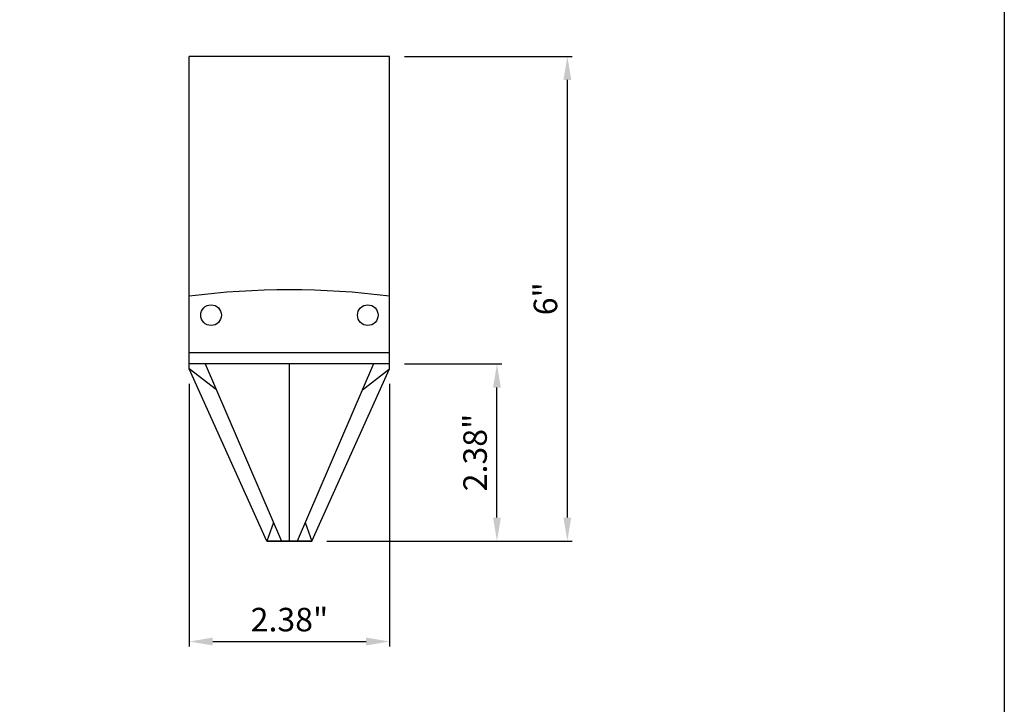
# Model space of a CAD drawing. Extents: x 0 to 219, y -8 to 280.
# Drawn here: x 116 to 216, y 142 to 211 of the extents above; entities that cross this region are included whole.
import ezdxf

# ---------------------------------------------------------------- set-up
doc = ezdxf.new("R2010")
doc.units = 0
doc.header["$LTSCALE"] = 10
doc.header["$MEASUREMENT"] = 0
doc.header["$PDMODE"] = 35
doc.layers.get('0').update_dxf_attribs({"linetype": 'CONTINUOUS'})
doc.layers.get('Defpoints').update_dxf_attribs({"linetype": 'CONTINUOUS'})
for name, color, linetype in [('5281-LOGO$0$CADdetails-FRAME', 7, 'CONTINUOUS'), ('CADdetails-7-VERYFINE', 7, 'CONTINUOUS'), ('CADdetails-9-EXTRAFINE', 9, 'CONTINUOUS')]:
    doc.layers.add(name, color=color, linetype=linetype)
doc.styles.add('CADdetails-DIMENSIONS', font='ARIALN.TTF', dxfattribs={"height": 2.38})
doc.dimstyles.new('CADdetails-DIM', dxfattribs={"dimtxt": 2.38, "dimasz": 2.38, "dimexe": 0.5, "dimexo": 1.5, "dimgap": 1, "dimtad": 1, "dimzin": 0, "dimdsep": 46, "dimtxsty": 'CADdetails-DIMENSIONS', "dimcen": 1, "dimclrd": 256, "dimclre": 256, "dimclrt": 256, "dimadec": 0, "dimazin": 0, "dimtfac": 1, "dimtofl": 0, "dimtmove": 0, "dimatfit": 3, "dimfxl": 1, "dimtolj": 1, "dimtzin": 0, "dimarcsym": 0})

# ---------------------------------------------------------------- blocks, each defined once
blk = doc.blocks.new('5281-LOGO')
at = {"layer": '5281-LOGO$0$CADdetails-FRAME'}
blk.add_lwpolyline([(216, 0), (0, 0), (2.842170943040401e-14, 280), (216, 280)], close=True, dxfattribs=at)
blk = doc.blocks.new('*D6')
at = {"layer": 'CADdetails-7-VERYFINE', "lineweight": -2, "transparency": 16777216}
for p, q in [((133.4954025304863, 173.9235966941677), (133.4954025304863, 147.3521421381068)), ((153.7792563564738, 173.9235966941677), (153.7792563564738, 147.3521421381068)), ((135.8754025304863, 147.8521421381068), (151.3992563564738, 147.8521421381068))]:
    blk.add_line(p, q, dxfattribs=at)
at = {"layer": 'CADdetails-7-VERYFINE', "transparency": 16777216}
for points in [[(135.8754025304863, 148.2488088047735), (135.8754025304863, 147.4554754714401), (133.4954025304863, 147.8521421381068)], [(151.3992563564738, 148.2488088047735), (151.3992563564738, 147.4554754714401), (153.7792563564738, 147.8521421381068)]]:
    blk.add_solid(points, dxfattribs=at)
at = {"layer": 'Defpoints', "color": 0, "transparency": 16777216}
for p in [(133.4954025304863, 175.4235966941677), (153.7792563564738, 175.4235966941677), (153.7792563564738, 147.8521421381068)]:
    blk.add_point(p, dxfattribs=at)
at = {"layer": 'CADdetails-7-VERYFINE', "transparency": 16777216, "insert": (143.63732944348, 150.0673058488844), "char_height": 2.38, "attachment_point": 5, "style": 'CADdetails-DIMENSIONS'}
blk.add_mtext('\\A1;2.38"', dxfattribs=at)
blk = doc.blocks.new('*D7')
at = {"layer": 'CADdetails-7-VERYFINE', "lineweight": -2, "transparency": 16777216}
for p, q in [((155.279256356473, 175.925850104262), (165.1454065364948, 175.925850104262)), ((164.6454065364948, 160.3964940287151), (164.6454065364948, 173.545850104262)), ((147.4196094648171, 158.0164940287151), (165.1454065364948, 158.0164940287151))]:
    blk.add_line(p, q, dxfattribs=at)
at = {"layer": 'CADdetails-7-VERYFINE', "transparency": 16777216}
for points in [[(164.2487398698281, 173.545850104262), (165.0420732031614, 173.545850104262), (164.6454065364948, 175.925850104262)], [(164.2487398698281, 160.3964940287151), (165.0420732031614, 160.3964940287151), (164.6454065364948, 158.0164940287151)]]:
    blk.add_solid(points, dxfattribs=at)
at = {"layer": 'Defpoints', "color": 0, "transparency": 16777216}
for p in [(153.779256356473, 175.925850104262), (164.6454065364948, 175.925850104262), (145.9196094648171, 158.0164940287151)]:
    blk.add_point(p, dxfattribs=at)
at = {"layer": 'CADdetails-7-VERYFINE', "transparency": 16777216, "insert": (162.4302428257171, 166.9711720664885), "char_height": 2.38, "attachment_point": 5, "rotation": 90, "style": 'CADdetails-DIMENSIONS'}
blk.add_mtext('\\A1;2.38"', dxfattribs=at)
blk = doc.blocks.new('*D8')
at = {"layer": 'CADdetails-7-VERYFINE', "lineweight": -2, "transparency": 16777216}
for p, q in [((155.2792563564731, 207.0323874142442), (172.269984351668, 207.0323874142442)), ((171.7699843516681, 160.3964940287152), (171.769984351668, 204.6523874142442)), ((155.2792563564738, 158.0164940287152), (172.2699843516681, 158.0164940287152))]:
    blk.add_line(p, q, dxfattribs=at)
at = {"layer": 'CADdetails-7-VERYFINE', "transparency": 16777216}
for points in [[(171.3733176850014, 204.6523874142442), (172.1666510183347, 204.6523874142442), (171.769984351668, 207.0323874142442)], [(171.3733176850014, 160.3964940287152), (172.1666510183347, 160.3964940287152), (171.7699843516681, 158.0164940287152)]]:
    blk.add_solid(points, dxfattribs=at)
at = {"layer": 'Defpoints', "color": 0, "transparency": 16777216}
for p in [(153.7792563564731, 207.0323874142442), (171.769984351668, 207.0323874142442), (153.7792563564738, 158.0164940287152)]:
    blk.add_point(p, dxfattribs=at)
at = {"layer": 'CADdetails-7-VERYFINE', "transparency": 16777216, "insert": (169.5548206408904, 182.5244407214796), "char_height": 2.38, "attachment_point": 5, "rotation": 90, "style": 'CADdetails-DIMENSIONS'}
blk.add_mtext('\\A1;6"', dxfattribs=at)

msp = doc.modelspace()

# ---------------------------------------------------------------- linework, layer by layer
at = {"layer": 'CADdetails-9-EXTRAFINE'}
for p, q in [((133.4954025304863, 175.4235966941677), (133.4954025304863, 207.0323874142442)), ((153.779256356473, 175.4235966941677), (153.779256356473, 207.032387414244)), ((153.779256356473, 177.0654706286926), (133.4954025304863, 177.0654706286926)), ((153.779256356473, 175.9258501042619), (133.4954025304863, 175.9258501042619)), ((141.3550494221423, 158.016494028715), (133.4954025304863, 175.4235966941677)), ((136.2520110806012, 173.3054086976501), (133.4954025304863, 175.4235966941677)), ((135.1227230202568, 175.9258501042619), (142.8408204116128, 158.016494028715)), ((143.6373294434796, 158.016494028715), (143.6373294434797, 175.9258501042619)), ((152.151935866703, 175.9258501042617), (144.4338384753464, 158.016494028715)), ((145.919609464817, 158.016494028715), (153.779256356473, 175.4235966941677)), ((151.0226478063585, 173.30540869765), (153.7792563564734, 175.4235966941673)), ((142.0275661789793, 159.9035989580325), (141.3550494221423, 158.016494028715)), ((145.24709270798, 159.9035989580325), (145.919609464817, 158.0164940287149)), ((145.919609464817, 158.016494028715), (141.3550494221423, 158.016494028715)), ((141.3550494221423, 158.016494028715), (145.919609464817, 158.016494028715))]:
    msp.add_line(p, q, dxfattribs=at)
for centre in [(135.7029747463862, 180.8660536852156), (151.5716841405729, 180.8660536852156)]:
    msp.add_circle(centre, 1.045890871557913, dxfattribs=at)
for centre, radius, start, end in [((143.637329442921, -39683.33496132545), 39890.36863800684, 89.98543283418086, 90.01456716581755), ((143.6373294434796, 103.5051894534898), 79.92321843047668, 82.70974649147225, 97.29025350852774)]:
    msp.add_arc(centre, radius, start, end, dxfattribs=at)

# ---------------------------------------------------------------- block references
msp.add_blockref('5281-LOGO', (0, 0))

# ---------------------------------------------------------------- dimensions: what is measured, and where the dimension line sits
at = {"layer": 'CADdetails-7-VERYFINE'}
for base, p1, p2, text, picture, middle in [((171.769984351668, 207.0323874142442), (153.7792563564738, 158.0164940287151), (153.779256356473, 207.0323874142441), '6"', '*D8', (169.5548206408904, 182.5244407214796)), ((164.6454065364948, 175.925850104262), (145.919609464817, 158.016494028715), (153.779256356473, 175.9258501042619), '2.38"', '*D7', (162.4302428257171, 166.9711720664885))]:
    dim = msp.add_linear_dim(base=base, p1=p1, p2=p2, angle=90, text=text, dimstyle='CADdetails-DIM', dxfattribs=at)
    dim.commit()
    dim.dimension.update_dxf_attribs({"geometry": picture, "text_midpoint": middle})
dim = msp.add_linear_dim(base=(153.7792563564738, 147.8521421381068), p1=(133.4954025304863, 175.4235966941677), p2=(153.7792563564738, 175.4235966941677), text='2.38"', dimstyle='CADdetails-DIM', dxfattribs=at)
dim.commit()
dim.dimension.update_dxf_attribs({"geometry": '*D6', "text_midpoint": (143.63732944348, 150.0673058488844)})

doc.saveas('drawing.dxf')
